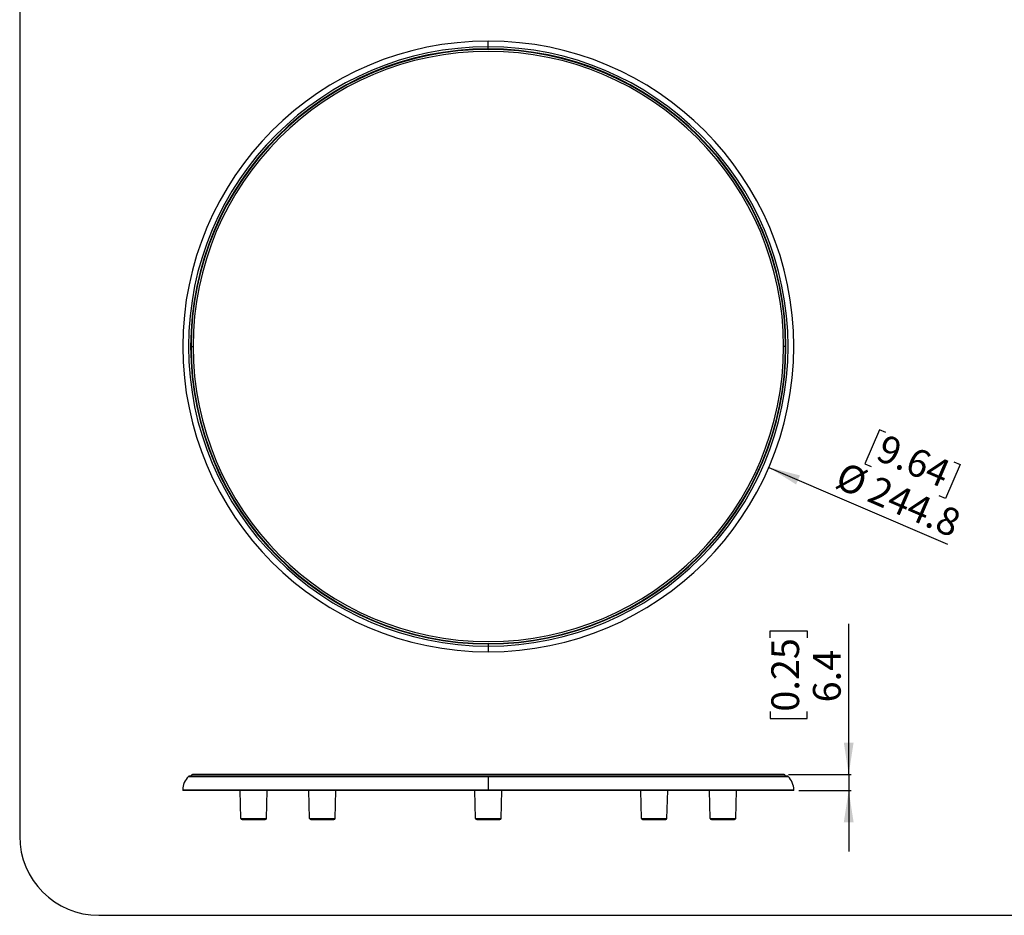
# Model space of a CAD drawing. Units: millimetres. Extents: x 69 to 1126, y 56 to 792.
# Drawn here: x 69 to 463, y 56 to 415 of the extents above; entities that cross this region are included whole.
import ezdxf

# ---------------------------------------------------------------- set-up
doc = ezdxf.new("R2010")
doc.units = ezdxf.units.MM
doc.layers.add('10', color=1, linetype='Continuous')
doc.layers.add('细实线层', color=7, linetype='Continuous')
doc.styles.add('SLDTEXTSTYLE3', font='TXT', dxfattribs={"width": 0.7})
doc.dimstyles.new('SLDDIMSTYLE0', dxfattribs={"dimtxt": 12.733073, "dimasz": 12.733073, "dimexe": 0, "dimexo": 0.0625, "dimgap": 3.183268, "dimtad": 1, "dimdec": 1, "dimrnd": 1e-09, "dimzin": 12, "dimdsep": 46, "dimtxsty": 'SLDTEXTSTYLE3', "dimsah": 1, "dimcen": 0, "dimadec": 0, "dimazin": 3, "dimtfac": 1, "dimtdec": 1, "dimtofl": 0, "dimtmove": 0, "dimatfit": 3, "dimfxl": 1, "dimfrac": 2, "dimtolj": 1, "dimtzin": 12, "dimarcsym": 0})
doc.dimstyles.new('SLDDIMSTYLE2', dxfattribs={"dimtxt": 12.733073, "dimasz": 12.733073, "dimexe": 0, "dimexo": 0.0625, "dimgap": 3.183268, "dimtad": 1, "dimdec": 1, "dimrnd": 1e-09, "dimzin": 12, "dimdsep": 46, "dimtxsty": 'SLDTEXTSTYLE3', "dimsah": 1, "dimcen": 0.09, "dimadec": 0, "dimazin": 3, "dimtfac": 1, "dimtdec": 1, "dimtmove": 0, "dimatfit": 0, "dimfxl": 1, "dimfrac": 2, "dimtolj": 1, "dimtzin": 12, "dimarcsym": 0})

# ---------------------------------------------------------------- blocks, each defined once
blk = doc.blocks.new('_D_4')
at = {"layer": '10'}
for p, q in [((413.11, 250.2), (407.24, 236.6)), ((415.66, 249.1), (413.11, 250.2)), ((442.87, 237.37), (445.42, 236.27)), ((368.75, 235.12), (440.3, 204.28)), ((407.24, 236.6), (409.79, 235.5)), ((445.42, 236.27), (439.55, 222.67)), ((439.55, 222.67), (437, 223.77))]:
    blk.add_line(p, q, dxfattribs=at)
blk.add_solid([(368.75, 235.12), (379.67, 228.28), (381.22, 231.88)], dxfattribs=at)
at = {"layer": '10', "char_height": 11.113, "attachment_point": 1, "rotation": 336.6775, "style": 'SLDTEXTSTYLE3'}
for s, insert in [('9.64', (415.46, 248.65)), ('%%c', (399, 237.6)), ('244.8', (411.92, 232.03))]:
    blk.add_mtext(s, dxfattribs=dict(at, insert=insert))
blk = doc.blocks.new('_D_5')
at = {"layer": '10'}
for p, q in [((400.75, 112), (400.75, 172.38)), ((369.27, 166.82), (369.27, 169.6)), ((369.27, 169.6), (384.08, 169.6)), ((384.08, 169.6), (384.08, 166.82)), ((369.27, 137.19), (369.27, 134.41)), ((369.27, 134.41), (384.08, 134.41)), ((384.08, 134.41), (384.08, 137.19)), ((376.64, 112), (401.75, 112)), ((400.75, 112), (400.75, 105.61)), ((380.75, 105.61), (401.75, 105.61)), ((400.75, 105.61), (400.75, 81.12))]:
    blk.add_line(p, q, dxfattribs=at)
for points in [[(400.75, 112), (402.71, 124.74), (398.79, 124.74)], [(400.75, 105.61), (398.79, 92.87), (402.71, 92.87)]]:
    blk.add_solid(points, dxfattribs=at)
at = {"layer": '10', "char_height": 11.113, "attachment_point": 1, "rotation": 90, "style": 'SLDTEXTSTYLE3'}
for s, insert in [('0.25', (369.76, 137.19)), ('6.4', (386.43, 140.89))]:
    blk.add_mtext(s, dxfattribs=dict(at, insert=insert))

msp = doc.modelspace()

# ---------------------------------------------------------------- linework, layer by layer
at = {"color": 7, "linetype": 'Continuous', "lineweight": 25}
for p, q in [((247.33, 402.35), (247.32, 402.52)), ((248.71, 402.62), (248.73, 402.41)), ((255.64, 402.69), (255.64, 402.86)), ((256.34, 403.71), (256.34, 406)), ((256.34, 402.87), (256.34, 403.71)), ((257.04, 402.86), (257.04, 402.65)), ((263.95, 402.44), (263.96, 402.62)), ((265.36, 402.52), (265.34, 402.31)), ((230.89, 399.94), (230.85, 400.11)), ((232.22, 400.4), (232.27, 400.19)), ((239.07, 401.43), (239.04, 401.61)), ((240.43, 401.8), (240.46, 401.59)), ((272.22, 401.62), (272.24, 401.8)), ((273.63, 401.61), (273.6, 401.39)), ((280.41, 400.23), (280.45, 400.4)), ((281.82, 400.11), (281.78, 399.9)), ((214.94, 395.26), (214.88, 395.43)), ((216.2, 395.91), (216.27, 395.71)), ((222.84, 397.88), (222.79, 398.05)), ((224.13, 398.44), (224.19, 398.23)), ((288.49, 398.26), (288.54, 398.44)), ((289.89, 398.05), (289.83, 397.84)), ((296.41, 395.74), (296.47, 395.91)), ((297.79, 395.43), (297.72, 395.23)), ((207.26, 392.1), (207.18, 392.27)), ((208.46, 392.84), (208.55, 392.64)), ((304.14, 392.67), (304.21, 392.84)), ((305.49, 392.27), (305.4, 392.07)), ((199.81, 388.42), (199.72, 388.57)), ((200.96, 389.23), (201.06, 389.04)), ((311.63, 389.07), (311.72, 389.23)), ((312.95, 388.57), (312.85, 388.38)), ((192.63, 384.22), (192.54, 384.37)), ((193.72, 385.11), (193.84, 384.93)), ((318.86, 384.96), (318.95, 385.11)), ((320.14, 384.37), (320.02, 384.19)), ((185.77, 379.53), (185.66, 379.67)), ((186.79, 380.5), (186.92, 380.32)), ((325.77, 380.35), (325.88, 380.5)), ((327.01, 379.67), (326.89, 379.5)), ((180.2, 375.41), (180.34, 375.24)), ((332.35, 375.27), (332.47, 375.41)), ((179.25, 374.37), (179.13, 374.51)), ((333.54, 374.51), (333.4, 374.34)), ((173.1, 368.77), (172.98, 368.9)), ((173.98, 369.87), (174.13, 369.72)), ((338.57, 369.75), (338.69, 369.87)), ((339.7, 368.9), (339.55, 368.75)), ((168.17, 363.92), (168.32, 363.78)), ((344.38, 363.8), (344.51, 363.92)), ((167.36, 362.76), (167.23, 362.88)), ((345.44, 362.88), (345.29, 362.74)), ((162.06, 356.36), (161.91, 356.47)), ((162.78, 357.57), (162.95, 357.44)), ((349.76, 357.46), (349.9, 357.57)), ((350.76, 356.47), (350.59, 356.34)), ((157.21, 349.61), (157.06, 349.71)), ((157.84, 350.87), (158.02, 350.75)), ((354.68, 350.77), (354.83, 350.87)), ((355.61, 349.71), (355.43, 349.59)), ((153.39, 343.83), (153.58, 343.72)), ((359.13, 343.74), (359.28, 343.83)), ((152.84, 342.53), (152.69, 342.62)), ((359.98, 342.62), (359.8, 342.51)), ((149.44, 336.5), (149.63, 336.41)), ((363.07, 336.43), (363.23, 336.5)), ((148.99, 335.17), (148.82, 335.25)), ((363.85, 335.25), (363.66, 335.15)), ((145.65, 327.55), (145.48, 327.62)), ((146.01, 328.92), (146.21, 328.84)), ((366.5, 328.85), (366.67, 328.92)), ((367.19, 327.62), (366.99, 327.54)), ((142.85, 319.73), (142.68, 319.78)), ((143.11, 321.11), (143.32, 321.05)), ((369.39, 321.06), (369.56, 321.11)), ((369.99, 319.78), (369.79, 319.71)), ((140.61, 311.72), (140.43, 311.76)), ((140.77, 313.12), (140.98, 313.07)), ((371.73, 313.08), (371.9, 313.12)), ((372.24, 311.76), (372.03, 311.71)), ((138.99, 304.99), (139.2, 304.95)), ((373.5, 304.96), (373.68, 304.99)), ((138.93, 303.58), (138.75, 303.61)), ((373.92, 303.61), (373.71, 303.57)), ((137.79, 296.75), (138, 296.73)), ((374.71, 296.73), (374.89, 296.75)), ((137.82, 295.34), (137.64, 295.36)), ((375.03, 295.36), (374.86, 295.34)), ((137.34, 288.44), (137.16, 288.45)), ((375.52, 288.45), (375.34, 288.44)), ((137.11, 287.05), (137.29, 287.04)), ((375.39, 287.04), (375.56, 287.05)), ((137.29, 280.13), (137.11, 280.12)), ((137.24, 283.59), (138.04, 283.59)), ((375.44, 283.59), (374.64, 283.59)), ((375.56, 280.12), (375.39, 280.13)), ((137.16, 278.73), (137.34, 278.73)), ((375.34, 278.73), (375.52, 278.72)), ((137.64, 271.82), (137.82, 271.83)), ((137.79, 270.42), (138, 270.45)), ((374.89, 270.42), (374.71, 270.44)), ((375.03, 271.82), (374.82, 271.84)), ((138.75, 263.57), (138.93, 263.6)), ((138.99, 262.19), (139.2, 262.22)), ((373.68, 262.19), (373.5, 262.22)), ((373.92, 263.56), (373.71, 263.6)), ((140.43, 255.41), (140.61, 255.45)), ((140.77, 254.05), (140.98, 254.1)), ((371.9, 254.05), (371.73, 254.1)), ((372.24, 255.41), (372.03, 255.46)), ((142.68, 247.4), (142.85, 247.45)), ((143.11, 246.06), (143.32, 246.13)), ((369.56, 246.06), (369.39, 246.12)), ((369.99, 247.39), (369.79, 247.46)), ((145.48, 239.56), (145.65, 239.62)), ((146.21, 238.34), (146.01, 238.26)), ((366.66, 238.26), (366.5, 238.32)), ((366.99, 239.63), (367.19, 239.55)), ((148.82, 231.93), (148.98, 232.01)), ((149.63, 230.77), (149.44, 230.67)), ((363.23, 230.67), (363.07, 230.75)), ((363.66, 232.02), (363.85, 231.93)), ((152.69, 224.56), (152.84, 224.65)), ((153.58, 223.45), (153.39, 223.34)), ((359.28, 223.34), (359.13, 223.43)), ((359.8, 224.66), (359.98, 224.56)), ((157.06, 217.47), (157.21, 217.57)), ((355.43, 217.59), (355.61, 217.47)), ((158.02, 216.43), (157.84, 216.31)), ((354.83, 216.31), (354.68, 216.41)), ((161.91, 210.71), (162.05, 210.82)), ((162.94, 209.73), (162.78, 209.6)), ((349.9, 209.6), (349.76, 209.71)), ((350.59, 210.84), (350.76, 210.71)), ((167.23, 204.3), (167.36, 204.42)), ((168.32, 203.4), (168.16, 203.26)), ((344.51, 203.26), (344.37, 203.37)), ((345.28, 204.44), (345.44, 204.3)), ((172.98, 198.27), (173.1, 198.4)), ((174.13, 197.46), (173.98, 197.3)), ((338.69, 197.3), (338.56, 197.43)), ((339.55, 198.43), (339.7, 198.27)), ((179.13, 192.67), (179.25, 192.8)), ((180.34, 191.93), (180.2, 191.77)), ((332.47, 191.77), (332.35, 191.9)), ((333.4, 192.83), (333.54, 192.67)), ((185.66, 187.5), (185.77, 187.65)), ((186.92, 186.85), (186.79, 186.68)), ((325.88, 186.68), (325.77, 186.82)), ((326.89, 187.68), (327.01, 187.5)), ((192.54, 182.81), (192.63, 182.96)), ((193.84, 182.25), (193.72, 182.06)), ((318.95, 182.06), (318.85, 182.22)), ((320.02, 182.99), (320.14, 182.81)), ((199.72, 178.6), (199.8, 178.76)), ((201.06, 178.13), (200.96, 177.94)), ((311.71, 177.94), (311.63, 178.1)), ((312.85, 178.79), (312.95, 178.6)), ((207.18, 174.91), (207.25, 175.07)), ((208.55, 174.53), (208.46, 174.34)), ((304.21, 174.34), (304.14, 174.5)), ((305.4, 175.1), (305.49, 174.91)), ((214.88, 171.74), (214.94, 171.91)), ((216.27, 171.47), (216.2, 171.27)), ((296.47, 171.26), (296.41, 171.43)), ((297.72, 171.95), (297.79, 171.74)), ((222.79, 169.12), (222.84, 169.3)), ((224.13, 168.74), (224.19, 168.94)), ((230.85, 167.06), (230.89, 167.24)), ((232.22, 166.77), (232.27, 166.98)), ((239.04, 165.57), (239.07, 165.75)), ((273.63, 165.57), (273.6, 165.78)), ((280.45, 166.77), (280.41, 166.95)), ((281.82, 167.06), (281.78, 167.27)), ((288.54, 168.74), (288.49, 168.91)), ((289.89, 169.12), (289.83, 169.33)), ((240.43, 165.37), (240.46, 165.59)), ((247.32, 164.65), (247.33, 164.83)), ((248.71, 164.55), (248.73, 164.77)), ((255.64, 164.49), (255.64, 164.31)), ((256.34, 164.31), (256.34, 163.47)), ((256.34, 163.47), (256.34, 161.17)), ((257.04, 164.31), (257.04, 164.53)), ((263.96, 164.55), (263.95, 164.73)), ((265.35, 164.65), (265.34, 164.86)), ((272.24, 165.37), (272.22, 165.55)), ((136.21, 111.15), (256.34, 111.15)), ((256.34, 111.29), (136.56, 111.29)), ((374.64, 112), (138.04, 112)), ((376.11, 111.29), (256.34, 111.29)), ((256.34, 111.29), (256.34, 111.15)), ((256.34, 111.15), (256.34, 105.84)), ((256.34, 111.15), (376.46, 111.15)), ((133.92, 105.84), (256.34, 105.84)), ((256.34, 105.61), (133.92, 105.61)), ((157.22, 94.38), (156.92, 105.61)), ((167.46, 94.38), (167.75, 105.61)), ((184.75, 94.38), (184.45, 105.61)), ((194.99, 94.38), (195.28, 105.61)), ((251.22, 94.38), (250.92, 105.61)), ((256.34, 105.84), (256.34, 105.61)), ((256.34, 105.84), (378.75, 105.84)), ((378.75, 105.61), (256.34, 105.61)), ((261.46, 94.38), (261.75, 105.61)), ((317.68, 94.38), (317.39, 105.61)), ((327.92, 94.38), (328.22, 105.61)), ((345.22, 94.38), (344.92, 105.61)), ((355.46, 94.38), (355.75, 105.61)), ((157.22, 94.38), (167.46, 94.38)), ((157.72, 93.89), (166.96, 93.89)), ((184.75, 94.38), (194.99, 94.38)), ((185.25, 93.89), (194.49, 93.89)), ((251.22, 94.38), (261.46, 94.38)), ((251.72, 93.89), (260.96, 93.89)), ((317.68, 94.38), (327.92, 94.38)), ((318.18, 93.89), (327.42, 93.89)), ((345.22, 94.38), (355.46, 94.38)), ((345.72, 93.89), (354.96, 93.89))]:
    msp.add_line(p, q, dxfattribs=at)
for centre, radius, start, end in [((256.34, 283.59), 122.42, 90, 270), ((256.34, 283.59), 120.12, 90, 270), ((256.34, 283.59), 119.28, 90, 180), ((256.34, 283.59), 119.1, 0, 180), ((256.34, 283.59), 122.42, 270, 90), ((256.34, 283.59), 120.12, 270, 90), ((256.34, 283.59), 119.28, 0, 90), ((256.34, 283.59), 118.3, 0, 180), ((256.34, 283.59), 119.28, 180, 270), ((256.34, 283.59), 119.1, 180, 0), ((256.34, 283.59), 118.3, 180, 0), ((256.34, 283.59), 119.28, 270, 0), ((141.22, 105.84), 7.3, 133.2913, 180), ((136.56, 110.79), 0.5, 90, 133.2913), ((138.04, 111.2), 0.8, 90, 173.7624), ((374.64, 111.2), 0.8, 6.2376, 90), ((376.11, 110.79), 0.5, 46.7087, 90), ((371.45, 105.84), 7.3, 0, 46.7087), ((141.22, 105.84), 7.3, 180, 181.8176), ((371.45, 105.84), 7.3, 358.1824, 0), ((157.72, 94.39), 0.5, 181.5, 270), ((166.96, 94.39), 0.5, 270, 358.5), ((185.25, 94.39), 0.5, 181.5, 270), ((194.49, 94.39), 0.5, 270, 358.5), ((251.72, 94.39), 0.5, 181.5, 270), ((260.96, 94.39), 0.5, 270, 358.5), ((318.18, 94.39), 0.5, 181.5, 270), ((327.42, 94.39), 0.5, 270, 358.5), ((345.72, 94.39), 0.5, 181.5, 270), ((354.96, 94.39), 0.5, 270, 358.5)]:
    msp.add_arc(centre, radius, start, end, dxfattribs=at)
at = {"layer": '细实线层'}
for p, q in [((68.56, 760.64), (68.56, 87.28)), ((100.31, 55.53), (1050.01, 55.53))]:
    msp.add_line(p, q, dxfattribs=at)
msp.add_arc((100.31, 87.28), 31.75, 180, 270, dxfattribs=at)

# ---------------------------------------------------------------- dimensions: what is measured, and where the dimension line sits
at = {"layer": '10'}
dim = msp.add_diameter_dim_2p(p1=(143.92, 332.05), p2=(368.75, 235.12), dimstyle='SLDDIMSTYLE0', dxfattribs=at)
dim.commit()
dim.dimension.update_dxf_attribs({"geometry": '_D_4', "text_midpoint": (417.55, 214.08), "dimtype": 163})
dim = msp.add_linear_dim(base=(400.75, 105.61), p1=(374.64, 112), p2=(378.75, 105.61), angle=90, dimstyle='SLDDIMSTYLE2', dxfattribs=at)
dim.commit()
dim.dimension.update_dxf_attribs({"geometry": '_D_5', "text_midpoint": (400.75, 152), "dimtype": 160})

doc.saveas('drawing.dxf')
